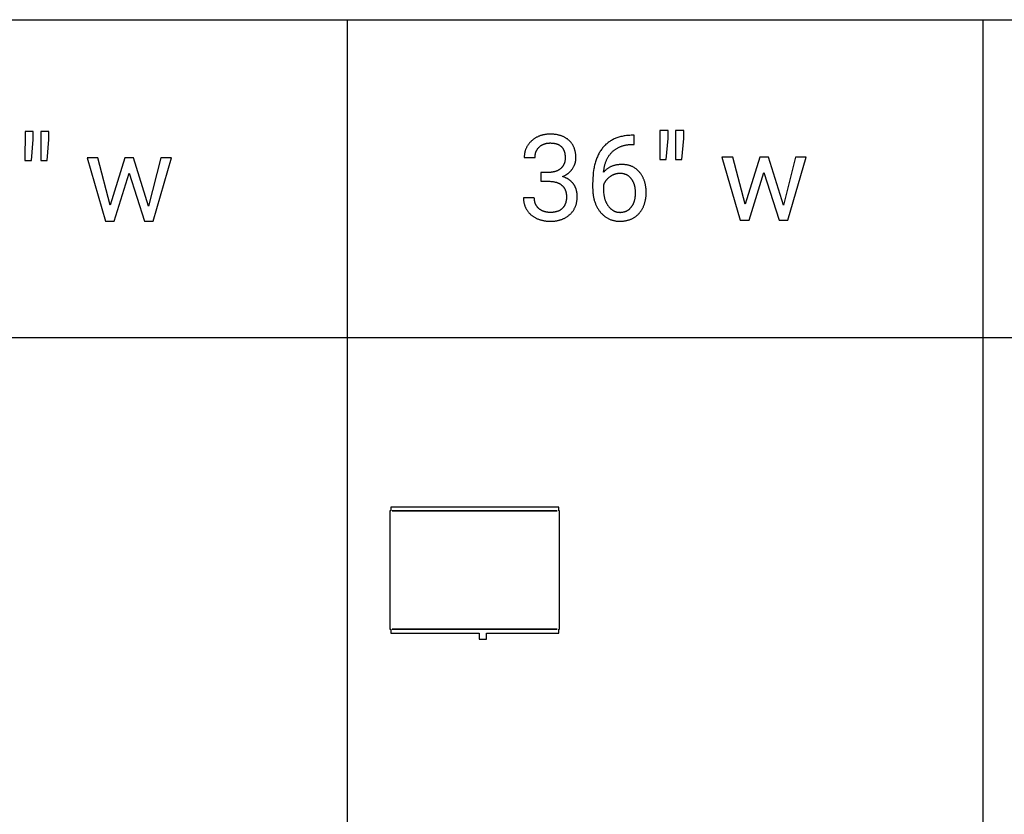
# Model space of a CAD drawing. Units: inches. Extents: x 0 to 1378, y 0 to 1476.
# Drawn here: x 411 to 594, y 266 to 413 of the extents above; entities that cross this region are included whole.
import ezdxf

# ---------------------------------------------------------------- set-up
doc = ezdxf.new("R2010")
doc.units = ezdxf.units.IN
doc.header["$MEASUREMENT"] = 0
for name, color, linetype, true_color in [('- TAB', 4, 'Continuous', 0x00ffff), ('- TITLES', 7, 'Continuous', 0x7fffbf), ('2D DRAWING', 2, 'Continuous', 0xffff00)]:
    doc.layers.add(name, color=color, linetype=linetype, true_color=true_color)

msp = doc.modelspace()

# ---------------------------------------------------------------- linework, layer by layer
at = {"layer": '- TAB'}
for points in [[(0, 413.39), (826.77, 413.39)], [(472.44, 0), (472.44, 413.39)], [(590.55, 0), (590.55, 413.39)], [(0, 354.33), (826.77, 354.33)]]:
    msp.add_lwpolyline(points, dxfattribs=at)
at = {"layer": '- TITLES'}
for points in [[(412.49, 392.6), (412.48, 387.25)], [(414, 392.6), (412.49, 392.6)], [(414, 391.13), (414, 392.6)], [(415.41, 392.6), (415.4, 387.25)], [(416.92, 392.6), (415.41, 392.6)], [(416.92, 391.13), (416.92, 392.6)], [(512.4, 384.23), (512.54, 384.3), (512.68, 384.36), (512.81, 384.43), (512.94, 384.5), (513.01, 384.54), (513.07, 384.58), (513.13, 384.62), (513.19, 384.66), (513.25, 384.7), (513.31, 384.74), (513.37, 384.79), (513.43, 384.83), (513.48, 384.88), (513.54, 384.92), (513.59, 384.97), (513.64, 385.02), (513.7, 385.07), (513.75, 385.12), (513.8, 385.17), (513.85, 385.22), (513.9, 385.28), (513.94, 385.33), (513.99, 385.38), (514.04, 385.44), (514.08, 385.5), (514.13, 385.56), (514.17, 385.61), (514.21, 385.67), (514.29, 385.79), (514.37, 385.92), (514.44, 386.04), (514.5, 386.16), (514.53, 386.22), (514.56, 386.28), (514.59, 386.34), (514.62, 386.4), (514.64, 386.47), (514.67, 386.53), (514.69, 386.59), (514.71, 386.65), (514.73, 386.71), (514.75, 386.78), (514.77, 386.84), (514.78, 386.9), (514.8, 386.96), (514.81, 387.03), (514.82, 387.09), (514.83, 387.15), (514.84, 387.22), (514.85, 387.28), (514.86, 387.34), (514.87, 387.41), (514.87, 387.47), (514.87, 387.54), (514.88, 387.6), (514.88, 387.66), (514.87, 387.79), (514.87, 387.92), (514.86, 388.05), (514.86, 388.17), (514.84, 388.3), (514.83, 388.42), (514.82, 388.54), (514.8, 388.66), (514.78, 388.77), (514.75, 388.89), (514.73, 389), (514.7, 389.11), (514.67, 389.22), (514.63, 389.32), (514.6, 389.43), (514.56, 389.53), (514.52, 389.63), (514.48, 389.73), (514.43, 389.83), (514.38, 389.93), (514.33, 390.02), (514.28, 390.11), (514.22, 390.2), (514.16, 390.29), (514.1, 390.38), (514.04, 390.47), (513.97, 390.55), (513.91, 390.63), (513.84, 390.71), (513.76, 390.79), (513.69, 390.87), (513.61, 390.94), (513.53, 391.01), (513.45, 391.08), (513.36, 391.15), (513.28, 391.22), (513.19, 391.28), (513.1, 391.34), (513.01, 391.4), (512.92, 391.46), (512.82, 391.51), (512.73, 391.56), (512.63, 391.61), (512.53, 391.66), (512.42, 391.7), (512.32, 391.75), (512.21, 391.79), (512.1, 391.83), (511.99, 391.86), (511.88, 391.89), (511.77, 391.93), (511.65, 391.95), (511.53, 391.98), (511.42, 392), (511.29, 392.03), (511.17, 392.05), (511.05, 392.06), (510.92, 392.08), (510.79, 392.09), (510.66, 392.1), (510.53, 392.11), (510.39, 392.12), (510.12, 392.12), (509.99, 392.12), (509.86, 392.11), (509.73, 392.11), (509.6, 392.1), (509.48, 392.09), (509.35, 392.08), (509.23, 392.06), (509.11, 392.04), (508.99, 392.02), (508.87, 392), (508.75, 391.97), (508.64, 391.95), (508.53, 391.92), (508.41, 391.88), (508.3, 391.85), (508.19, 391.81), (508.08, 391.77), (507.98, 391.73), (507.87, 391.68), (507.77, 391.64), (507.67, 391.59), (507.57, 391.53), (507.47, 391.48), (507.37, 391.42), (507.27, 391.36), (507.18, 391.3), (507.09, 391.24), (506.99, 391.17), (506.9, 391.1), (506.81, 391.03), (506.73, 390.96), (506.64, 390.88), (506.56, 390.8), (506.47, 390.72), (506.39, 390.64), (506.32, 390.56), (506.25, 390.48), (506.17, 390.39), (506.11, 390.31), (506.04, 390.22), (505.98, 390.13), (505.92, 390.05), (505.86, 389.96), (505.81, 389.86), (505.75, 389.77), (505.7, 389.68), (505.66, 389.58), (505.61, 389.48), (505.57, 389.39), (505.53, 389.29), (505.5, 389.19), (505.46, 389.09), (505.43, 388.98), (505.4, 388.88), (505.38, 388.77), (505.36, 388.67), (505.34, 388.56), (505.32, 388.45), (505.3, 388.34), (505.29, 388.23), (505.28, 388.12), (505.28, 388), (505.27, 387.89), (505.27, 387.77)], [(525.36, 391.91), (525.13, 391.91), (524.91, 391.9), (524.68, 391.88), (524.47, 391.87), (524.25, 391.84), (524.05, 391.82), (523.84, 391.78), (523.64, 391.75), (523.44, 391.71), (523.24, 391.66), (523.05, 391.61), (522.86, 391.56), (522.68, 391.5), (522.49, 391.44), (522.32, 391.37), (522.14, 391.3), (521.97, 391.22), (521.8, 391.14), (521.64, 391.06), (521.48, 390.97), (521.32, 390.88), (521.17, 390.78), (521.02, 390.68), (520.88, 390.57), (520.73, 390.46), (520.59, 390.34), (520.46, 390.23), (520.33, 390.1), (520.2, 389.97), (520.07, 389.84), (519.95, 389.7), (519.83, 389.56), (519.72, 389.42), (519.61, 389.27), (519.5, 389.11), (519.4, 388.96), (519.3, 388.79), (519.2, 388.63), (519.11, 388.46), (519.02, 388.28), (518.94, 388.11), (518.86, 387.93), (518.78, 387.74), (518.7, 387.55), (518.63, 387.36), (518.57, 387.16), (518.5, 386.96), (518.44, 386.75), (518.39, 386.54), (518.33, 386.33), (518.29, 386.11), (518.24, 385.89), (518.2, 385.66), (518.16, 385.43), (518.1, 384.96), (518.05, 384.47), (518.01, 383.97), (517.99, 383.45), (517.98, 382.92)], [(525.71, 391.91), (525.36, 391.91)], [(525.71, 390.22), (525.71, 391.91)], [(530.47, 392.77), (530.46, 387.43)], [(531.99, 392.77), (530.47, 392.77)], [(531.99, 391.3), (531.99, 392.77)], [(533.39, 392.77), (533.38, 387.43)], [(534.91, 392.77), (533.39, 392.77)], [(534.91, 391.3), (534.91, 392.77)], [(413.68, 387.25), (414, 391.13)], [(416.6, 387.25), (416.92, 391.13)], [(507.27, 387.77), (507.27, 387.85), (507.28, 387.92), (507.28, 388), (507.28, 388.07), (507.29, 388.14), (507.3, 388.21), (507.31, 388.28), (507.32, 388.35), (507.33, 388.42), (507.35, 388.49), (507.36, 388.56), (507.38, 388.62), (507.4, 388.69), (507.42, 388.75), (507.44, 388.81), (507.47, 388.87), (507.49, 388.93), (507.52, 388.99), (507.54, 389.05), (507.57, 389.11), (507.61, 389.17), (507.64, 389.22), (507.67, 389.28), (507.71, 389.33), (507.74, 389.39), (507.78, 389.44), (507.82, 389.49), (507.86, 389.54), (507.91, 389.59), (507.95, 389.64), (508, 389.69), (508.05, 389.73), (508.09, 389.78), (508.14, 389.82), (508.2, 389.87), (508.25, 389.91), (508.3, 389.95), (508.35, 389.99), (508.41, 390.02), (508.46, 390.06), (508.52, 390.09), (508.58, 390.13), (508.64, 390.16), (508.7, 390.19), (508.76, 390.21), (508.82, 390.24), (508.89, 390.27), (508.95, 390.29), (509.02, 390.31), (509.08, 390.33), (509.15, 390.35), (509.22, 390.37), (509.29, 390.39), (509.36, 390.4), (509.43, 390.42), (509.5, 390.43), (509.57, 390.44), (509.65, 390.45), (509.72, 390.46), (509.8, 390.46), (509.88, 390.47), (509.96, 390.47), (510.04, 390.48), (510.12, 390.48), (510.29, 390.47), (510.45, 390.46), (510.53, 390.46), (510.61, 390.45), (510.69, 390.44), (510.76, 390.43), (510.84, 390.42), (510.91, 390.41), (510.98, 390.39), (511.05, 390.38), (511.12, 390.36), (511.19, 390.34), (511.26, 390.32), (511.32, 390.3), (511.39, 390.28), (511.45, 390.26), (511.51, 390.23), (511.57, 390.21), (511.63, 390.18), (511.69, 390.15), (511.74, 390.12), (511.8, 390.09), (511.85, 390.05), (511.9, 390.02), (511.95, 389.98), (512, 389.95), (512.05, 389.91), (512.1, 389.87), (512.14, 389.83), (512.19, 389.78), (512.23, 389.74), (512.27, 389.69), (512.31, 389.65), (512.35, 389.6), (512.38, 389.55), (512.42, 389.5), (512.45, 389.45), (512.49, 389.39), (512.52, 389.34), (512.55, 389.28), (512.58, 389.23), (512.61, 389.17), (512.63, 389.11), (512.66, 389.05), (512.68, 388.98), (512.7, 388.92), (512.72, 388.85), (512.74, 388.79), (512.76, 388.72), (512.78, 388.65), (512.79, 388.58), (512.81, 388.5), (512.82, 388.43), (512.83, 388.36), (512.84, 388.28), (512.85, 388.2), (512.86, 388.12), (512.86, 388.04), (512.87, 387.88), (512.87, 387.71), (512.87, 387.63), (512.87, 387.55), (512.87, 387.48), (512.86, 387.41), (512.85, 387.33), (512.85, 387.26), (512.84, 387.19), (512.82, 387.12), (512.81, 387.05), (512.8, 386.99), (512.78, 386.92), (512.76, 386.85), (512.74, 386.79), (512.72, 386.73), (512.7, 386.66), (512.67, 386.6), (512.65, 386.54), (512.62, 386.48), (512.59, 386.42), (512.56, 386.36), (512.53, 386.31), (512.49, 386.25), (512.46, 386.2), (512.42, 386.14), (512.38, 386.09), (512.34, 386.04), (512.3, 385.99), (512.25, 385.94), (512.21, 385.89), (512.16, 385.84), (512.11, 385.79), (512.06, 385.75), (512.01, 385.7), (511.96, 385.66), (511.91, 385.62), (511.85, 385.58), (511.8, 385.54), (511.74, 385.5), (511.68, 385.47), (511.62, 385.43), (511.56, 385.4), (511.5, 385.36), (511.43, 385.33), (511.37, 385.3), (511.3, 385.28), (511.24, 385.25), (511.17, 385.22), (511.1, 385.2), (511.03, 385.18), (510.96, 385.16), (510.89, 385.14), (510.81, 385.12), (510.74, 385.1), (510.66, 385.09), (510.58, 385.07), (510.51, 385.06), (510.43, 385.05), (510.35, 385.04), (510.26, 385.03), (510.18, 385.02), (510.01, 385.01), (509.84, 385)], [(520.02, 385.06), (520.06, 385.36), (520.1, 385.65), (520.12, 385.79), (520.15, 385.93), (520.17, 386.07), (520.21, 386.21), (520.24, 386.34), (520.27, 386.47), (520.31, 386.6), (520.35, 386.73), (520.39, 386.85), (520.44, 386.98), (520.48, 387.1), (520.53, 387.22), (520.58, 387.33), (520.64, 387.45), (520.69, 387.56), (520.75, 387.67), (520.81, 387.78), (520.87, 387.89), (520.94, 387.99), (521.01, 388.09), (521.08, 388.19), (521.15, 388.29), (521.22, 388.39), (521.3, 388.48), (521.38, 388.57), (521.46, 388.66), (521.54, 388.75), (521.62, 388.83), (521.71, 388.91), (521.8, 388.99), (521.89, 389.07), (521.99, 389.15), (522.08, 389.22), (522.18, 389.29), (522.28, 389.36), (522.38, 389.42), (522.48, 389.48), (522.58, 389.54), (522.69, 389.6), (522.8, 389.66), (522.91, 389.71), (523.02, 389.76), (523.13, 389.8), (523.25, 389.85), (523.36, 389.89), (523.48, 389.93), (523.6, 389.97), (523.73, 390), (523.85, 390.03), (523.98, 390.06), (524.11, 390.09), (524.24, 390.11), (524.37, 390.14), (524.5, 390.15), (524.64, 390.17), (524.78, 390.19), (524.92, 390.2), (525.06, 390.21), (525.2, 390.21), (525.35, 390.22)], [(525.35, 390.22), (525.71, 390.22)], [(531.66, 387.43), (531.99, 391.3)], [(534.58, 387.43), (534.91, 391.3)], [(412.48, 387.25), (413.68, 387.25)], [(415.4, 387.25), (416.6, 387.25)], [(426.03, 387.69), (424.04, 387.69)], [(424.04, 387.69), (427.44, 375.98)], [(428.34, 378.93), (426.03, 387.69)], [(431.06, 387.69), (428.34, 378.93)], [(432.67, 387.69), (431.06, 387.69)], [(435.45, 378.74), (432.67, 387.69)], [(437.7, 387.69), (435.45, 378.74)], [(436.3, 375.98), (439.7, 387.69)], [(439.7, 387.69), (437.7, 387.69)], [(505.27, 387.77), (507.27, 387.77)], [(517.98, 382.15), (517.99, 381.81), (518, 381.48), (518.01, 381.32), (518.03, 381.16), (518.05, 381), (518.07, 380.84), (518.09, 380.69), (518.12, 380.53), (518.15, 380.38), (518.18, 380.24), (518.21, 380.09), (518.25, 379.94), (518.29, 379.8), (518.33, 379.66), (518.38, 379.52), (518.42, 379.39), (518.48, 379.25), (518.53, 379.12), (518.59, 378.99), (518.64, 378.86), (518.71, 378.73), (518.77, 378.61), (518.84, 378.48), (518.91, 378.36), (518.98, 378.24), (519.06, 378.12), (519.13, 378.01), (519.22, 377.9), (519.3, 377.78), (519.39, 377.68), (519.47, 377.57), (519.57, 377.46), (519.66, 377.36), (519.75, 377.27), (519.85, 377.17), (519.94, 377.09), (520.04, 377), (520.14, 376.92), (520.24, 376.84), (520.35, 376.76), (520.45, 376.69), (520.56, 376.62), (520.67, 376.55), (520.78, 376.49), (520.89, 376.43), (521.01, 376.37), (521.12, 376.32), (521.24, 376.27), (521.36, 376.23), (521.48, 376.18), (521.6, 376.14), (521.72, 376.11), (521.85, 376.08), (521.98, 376.05), (522.1, 376.02), (522.23, 376), (522.37, 375.98), (522.5, 375.97), (522.64, 375.95), (522.77, 375.95), (522.91, 375.94), (523.05, 375.94), (523.19, 375.94), (523.33, 375.94), (523.46, 375.95), (523.6, 375.96), (523.73, 375.97), (523.86, 375.99), (523.98, 376.01), (524.11, 376.03), (524.23, 376.05), (524.36, 376.08), (524.48, 376.11), (524.6, 376.14), (524.71, 376.18), (524.83, 376.22), (524.94, 376.26), (525.05, 376.3), (525.17, 376.35), (525.27, 376.4), (525.38, 376.45), (525.48, 376.51), (525.59, 376.57), (525.69, 376.63), (525.79, 376.69), (525.89, 376.76), (525.98, 376.83), (526.08, 376.9), (526.17, 376.98), (526.26, 377.06), (526.35, 377.14), (526.44, 377.22), (526.52, 377.31), (526.61, 377.4), (526.69, 377.49), (526.77, 377.59), (526.84, 377.68), (526.92, 377.78), (526.99, 377.88), (527.06, 377.98), (527.12, 378.08), (527.19, 378.19), (527.25, 378.3), (527.3, 378.41), (527.36, 378.52), (527.41, 378.63), (527.46, 378.75), (527.51, 378.86), (527.56, 378.98), (527.6, 379.1), (527.64, 379.23), (527.68, 379.35), (527.71, 379.48), (527.74, 379.6), (527.77, 379.73), (527.8, 379.87), (527.83, 380), (527.85, 380.14), (527.87, 380.27), (527.88, 380.41), (527.9, 380.56), (527.91, 380.7), (527.92, 380.85), (527.93, 380.99), (527.93, 381.29), (527.93, 381.58), (527.92, 381.72), (527.91, 381.85), (527.9, 381.99), (527.89, 382.12), (527.87, 382.26), (527.85, 382.39), (527.83, 382.52), (527.81, 382.64), (527.79, 382.77), (527.76, 382.89), (527.73, 383.02), (527.7, 383.14), (527.66, 383.26), (527.62, 383.38), (527.58, 383.49), (527.54, 383.61), (527.5, 383.72), (527.45, 383.83), (527.4, 383.94), (527.35, 384.05), (527.3, 384.15), (527.24, 384.26), (527.18, 384.36), (527.12, 384.46), (527.06, 384.56), (526.99, 384.66), (526.92, 384.76), (526.85, 384.85), (526.78, 384.94), (526.7, 385.04), (526.63, 385.12), (526.55, 385.21), (526.47, 385.29), (526.38, 385.38), (526.3, 385.45), (526.21, 385.53), (526.13, 385.6), (526.04, 385.67), (525.95, 385.74), (525.85, 385.8), (525.76, 385.86), (525.67, 385.92), (525.57, 385.97), (525.47, 386.03), (525.37, 386.08), (525.27, 386.12), (525.17, 386.17), (525.06, 386.21), (524.95, 386.25), (524.85, 386.28), (524.74, 386.31), (524.62, 386.34), (524.51, 386.37), (524.4, 386.39), (524.28, 386.42), (524.16, 386.43), (524.04, 386.45), (523.92, 386.46), (523.8, 386.47), (523.67, 386.48), (523.55, 386.48), (523.42, 386.48), (523.29, 386.48), (523.15, 386.48), (523.02, 386.47), (522.9, 386.46), (522.77, 386.45), (522.65, 386.43), (522.52, 386.42), (522.4, 386.4), (522.28, 386.37), (522.16, 386.35), (522.05, 386.32), (521.93, 386.28), (521.82, 386.25), (521.71, 386.21), (521.6, 386.17), (521.5, 386.13), (521.39, 386.08), (521.29, 386.03), (521.18, 385.98), (521.08, 385.93), (520.99, 385.87), (520.89, 385.81), (520.8, 385.75), (520.7, 385.68), (520.61, 385.61), (520.52, 385.54), (520.43, 385.47), (520.35, 385.39), (520.27, 385.31), (520.18, 385.23), (520.1, 385.14), (520.02, 385.06)], [(530.46, 387.43), (531.66, 387.43)], [(533.38, 387.43), (534.58, 387.43)], [(544.01, 387.86), (542.02, 387.86)], [(542.02, 387.86), (545.42, 376.16)], [(546.32, 379.1), (544.01, 387.86)], [(549.04, 387.86), (546.32, 379.1)], [(550.65, 387.86), (549.04, 387.86)], [(553.43, 378.91), (550.65, 387.86)], [(555.68, 387.86), (553.43, 378.91)], [(554.28, 376.16), (557.69, 387.86)], [(557.69, 387.86), (555.68, 387.86)], [(429.06, 375.98), (431.83, 384.85)], [(431.83, 384.85), (434.67, 375.98)], [(509.84, 385), (508.33, 385)], [(508.33, 385), (508.33, 383.37)], [(523.09, 384.82), (523.02, 384.82), (522.96, 384.82), (522.89, 384.81), (522.83, 384.81), (522.77, 384.8), (522.71, 384.8), (522.64, 384.79), (522.58, 384.78), (522.52, 384.77), (522.46, 384.76), (522.4, 384.75), (522.34, 384.73), (522.28, 384.72), (522.22, 384.7), (522.16, 384.68), (522.1, 384.66), (522.04, 384.65), (521.98, 384.62), (521.92, 384.6), (521.86, 384.58), (521.81, 384.55), (521.75, 384.53), (521.69, 384.5), (521.63, 384.47), (521.58, 384.44), (521.52, 384.41), (521.47, 384.38), (521.41, 384.35), (521.36, 384.31), (521.3, 384.28), (521.25, 384.24), (521.19, 384.2), (521.09, 384.12), (520.98, 384.04), (520.93, 384), (520.89, 383.96), (520.84, 383.92), (520.79, 383.87), (520.75, 383.83), (520.7, 383.79), (520.66, 383.74), (520.62, 383.7), (520.58, 383.65), (520.54, 383.6), (520.5, 383.56), (520.46, 383.51), (520.42, 383.46), (520.39, 383.41), (520.35, 383.36), (520.32, 383.31), (520.28, 383.26), (520.25, 383.21), (520.22, 383.15), (520.19, 383.1), (520.16, 383.05), (520.14, 382.99), (520.11, 382.94), (520.08, 382.88), (520.06, 382.83), (520.04, 382.77), (520.01, 382.71), (519.99, 382.66)], [(519.99, 381.92), (520, 381.68), (520.01, 381.45), (520.02, 381.22), (520.05, 380.99), (520.08, 380.78), (520.1, 380.67), (520.11, 380.57), (520.14, 380.46), (520.16, 380.36), (520.18, 380.26), (520.21, 380.16), (520.24, 380.07), (520.27, 379.97), (520.3, 379.88), (520.33, 379.78), (520.37, 379.69), (520.41, 379.6), (520.44, 379.51), (520.48, 379.43), (520.53, 379.34), (520.57, 379.26), (520.62, 379.17), (520.66, 379.09), (520.71, 379.01), (520.76, 378.94), (520.81, 378.86), (520.87, 378.78), (520.92, 378.71), (520.98, 378.64), (521.04, 378.57), (521.09, 378.5), (521.15, 378.44), (521.21, 378.38), (521.27, 378.32), (521.33, 378.26), (521.39, 378.21), (521.46, 378.16), (521.52, 378.11), (521.59, 378.06), (521.65, 378.01), (521.72, 377.97), (521.78, 377.93), (521.85, 377.89), (521.92, 377.86), (521.99, 377.82), (522.06, 377.79), (522.13, 377.76), (522.2, 377.73), (522.28, 377.71), (522.35, 377.69), (522.43, 377.67), (522.5, 377.65), (522.58, 377.64), (522.65, 377.62), (522.73, 377.61), (522.81, 377.6), (522.89, 377.6), (522.97, 377.6), (523.05, 377.59), (523.14, 377.59), (523.22, 377.6), (523.3, 377.6), (523.38, 377.61), (523.46, 377.62), (523.54, 377.63), (523.62, 377.64), (523.69, 377.66), (523.77, 377.67), (523.84, 377.69), (523.91, 377.71), (523.99, 377.73), (524.06, 377.76), (524.12, 377.78), (524.19, 377.81), (524.26, 377.84), (524.33, 377.87), (524.39, 377.91), (524.45, 377.94), (524.52, 377.98), (524.58, 378.02), (524.64, 378.06), (524.7, 378.11), (524.76, 378.15), (524.81, 378.2), (524.87, 378.25), (524.92, 378.3), (524.98, 378.36), (525.03, 378.41), (525.08, 378.47), (525.13, 378.53), (525.18, 378.59), (525.23, 378.65), (525.27, 378.72), (525.32, 378.78), (525.36, 378.85), (525.4, 378.92), (525.44, 378.98), (525.48, 379.05), (525.52, 379.13), (525.55, 379.2), (525.59, 379.27), (525.62, 379.35), (525.65, 379.42), (525.68, 379.5), (525.71, 379.58), (525.73, 379.66), (525.76, 379.74), (525.78, 379.82), (525.8, 379.9), (525.82, 379.99), (525.84, 380.07), (525.86, 380.16), (525.88, 380.25), (525.89, 380.34), (525.9, 380.43), (525.91, 380.52), (525.92, 380.61), (525.94, 380.8), (525.95, 381), (525.95, 381.2), (525.95, 381.4), (525.94, 381.59), (525.92, 381.78), (525.91, 381.88), (525.9, 381.97), (525.89, 382.06), (525.87, 382.15), (525.86, 382.24), (525.84, 382.32), (525.82, 382.41), (525.8, 382.5), (525.78, 382.58), (525.76, 382.66), (525.73, 382.74), (525.7, 382.82), (525.67, 382.9), (525.64, 382.98), (525.61, 383.06), (525.58, 383.13), (525.55, 383.21), (525.51, 383.28), (525.47, 383.35), (525.43, 383.42), (525.39, 383.49), (525.35, 383.56), (525.31, 383.63), (525.26, 383.69), (525.22, 383.76), (525.17, 383.82), (525.12, 383.88), (525.07, 383.94), (525.02, 384), (524.96, 384.05), (524.91, 384.11), (524.85, 384.16), (524.8, 384.21), (524.74, 384.26), (524.69, 384.3), (524.63, 384.35), (524.57, 384.39), (524.51, 384.43), (524.45, 384.47), (524.38, 384.5), (524.32, 384.54), (524.25, 384.57), (524.19, 384.6), (524.12, 384.63), (524.05, 384.65), (523.99, 384.68), (523.92, 384.7), (523.85, 384.72), (523.77, 384.74), (523.7, 384.76), (523.63, 384.77), (523.55, 384.78), (523.48, 384.79), (523.4, 384.8), (523.32, 384.81), (523.25, 384.82), (523.17, 384.82), (523.09, 384.82)], [(547.04, 376.16), (549.81, 385.02)], [(549.81, 385.02), (552.66, 376.16)], [(505.13, 380.31), (505.13, 380.19), (505.14, 380.07), (505.14, 379.95), (505.15, 379.83), (505.16, 379.71), (505.18, 379.6), (505.2, 379.48), (505.22, 379.37), (505.24, 379.26), (505.27, 379.15), (505.29, 379.05), (505.33, 378.94), (505.36, 378.84), (505.4, 378.73), (505.44, 378.63), (505.48, 378.53), (505.52, 378.43), (505.57, 378.34), (505.62, 378.24), (505.67, 378.15), (505.73, 378.06), (505.79, 377.97), (505.85, 377.88), (505.91, 377.79), (505.98, 377.7), (506.05, 377.62), (506.12, 377.53), (506.19, 377.45), (506.27, 377.37), (506.35, 377.29), (506.43, 377.22), (506.52, 377.14), (506.61, 377.07), (506.7, 376.99), (506.79, 376.93), (506.88, 376.86), (506.97, 376.79), (507.07, 376.73), (507.17, 376.67), (507.27, 376.61), (507.37, 376.56), (507.47, 376.51), (507.57, 376.46), (507.68, 376.41), (507.79, 376.36), (507.89, 376.32), (508.01, 376.28), (508.12, 376.24), (508.23, 376.2), (508.35, 376.17), (508.46, 376.14), (508.58, 376.11), (508.7, 376.08), (508.82, 376.06), (508.95, 376.03), (509.07, 376.01), (509.2, 376), (509.33, 375.98), (509.45, 375.97), (509.59, 375.96), (509.72, 375.95), (509.85, 375.94), (510.13, 375.94), (510.27, 375.94), (510.4, 375.94), (510.54, 375.95), (510.67, 375.96), (510.8, 375.97), (510.93, 375.98), (511.06, 376), (511.18, 376.02), (511.31, 376.04), (511.43, 376.06), (511.55, 376.09), (511.67, 376.11), (511.79, 376.14), (511.91, 376.18), (512.02, 376.21), (512.14, 376.25), (512.25, 376.29), (512.36, 376.33), (512.47, 376.38), (512.57, 376.42), (512.68, 376.47), (512.78, 376.53), (512.88, 376.58), (512.98, 376.64), (513.08, 376.7), (513.18, 376.76), (513.28, 376.82), (513.37, 376.89), (513.46, 376.96), (513.55, 377.03), (513.64, 377.11), (513.73, 377.18), (513.81, 377.26), (513.9, 377.34), (513.98, 377.42), (514.05, 377.51), (514.13, 377.59), (514.2, 377.68), (514.27, 377.77), (514.33, 377.86), (514.4, 377.95), (514.46, 378.05), (514.52, 378.14), (514.57, 378.24), (514.63, 378.34), (514.68, 378.44), (514.72, 378.54), (514.77, 378.65), (514.81, 378.75), (514.85, 378.86), (514.89, 378.97), (514.92, 379.08), (514.95, 379.19), (514.98, 379.31), (515, 379.42), (515.03, 379.54), (515.05, 379.66), (515.06, 379.78), (515.08, 379.91), (515.09, 380.03), (515.1, 380.16), (515.11, 380.29), (515.11, 380.42), (515.11, 380.55), (515.11, 380.72), (515.1, 380.88), (515.1, 380.97), (515.09, 381.05), (515.08, 381.13), (515.07, 381.21), (515.06, 381.29), (515.04, 381.36), (515.03, 381.44), (515.01, 381.52), (515, 381.59), (514.98, 381.67), (514.96, 381.74), (514.94, 381.81), (514.91, 381.89), (514.89, 381.96), (514.86, 382.03), (514.84, 382.1), (514.81, 382.17), (514.78, 382.24), (514.75, 382.3), (514.72, 382.37), (514.68, 382.44), (514.65, 382.5), (514.61, 382.56), (514.57, 382.63), (514.53, 382.69), (514.49, 382.75), (514.45, 382.81), (514.41, 382.87), (514.36, 382.93), (514.31, 382.99), (514.27, 383.05), (514.22, 383.1), (514.17, 383.16), (514.12, 383.21), (514.07, 383.26), (514.01, 383.31), (513.96, 383.36), (513.9, 383.41), (513.85, 383.46), (513.79, 383.51), (513.73, 383.56), (513.67, 383.6), (513.61, 383.65), (513.55, 383.69), (513.49, 383.73), (513.42, 383.77), (513.36, 383.81), (513.29, 383.85), (513.22, 383.89), (513.15, 383.93), (513.08, 383.96), (513.01, 384), (512.94, 384.03), (512.86, 384.06), (512.71, 384.12), (512.56, 384.18), (512.4, 384.23)], [(509.84, 383.37), (510.03, 383.36), (510.22, 383.35), (510.41, 383.34), (510.58, 383.31), (510.67, 383.3), (510.76, 383.29), (510.84, 383.27), (510.92, 383.25), (511, 383.23), (511.08, 383.21), (511.16, 383.19), (511.24, 383.17), (511.31, 383.15), (511.39, 383.12), (511.46, 383.09), (511.53, 383.06), (511.6, 383.03), (511.67, 383), (511.74, 382.97), (511.8, 382.94), (511.86, 382.9), (511.93, 382.86), (511.99, 382.82), (512.05, 382.79), (512.1, 382.74), (512.16, 382.7), (512.22, 382.66), (512.27, 382.61), (512.32, 382.57), (512.37, 382.52), (512.42, 382.47), (512.47, 382.42), (512.51, 382.37), (512.56, 382.31), (512.6, 382.26), (512.64, 382.2), (512.68, 382.15), (512.71, 382.09), (512.75, 382.03), (512.78, 381.97), (512.82, 381.91), (512.85, 381.85), (512.87, 381.78), (512.9, 381.72), (512.93, 381.65), (512.95, 381.58), (512.97, 381.51), (512.99, 381.44), (513.01, 381.37), (513.03, 381.3), (513.05, 381.23), (513.06, 381.15), (513.07, 381.07), (513.08, 381), (513.09, 380.92), (513.1, 380.84), (513.11, 380.76), (513.11, 380.67), (513.11, 380.59), (513.11, 380.5), (513.11, 380.33), (513.11, 380.24), (513.1, 380.16), (513.09, 380.08), (513.09, 380), (513.08, 379.92), (513.06, 379.84), (513.05, 379.76), (513.04, 379.68), (513.02, 379.61), (513, 379.53), (512.99, 379.46), (512.97, 379.39), (512.94, 379.32), (512.92, 379.25), (512.9, 379.18), (512.87, 379.12), (512.84, 379.05), (512.81, 378.99), (512.78, 378.93), (512.75, 378.87), (512.72, 378.81), (512.68, 378.75), (512.64, 378.69), (512.61, 378.64), (512.57, 378.58), (512.52, 378.53), (512.48, 378.48), (512.44, 378.43), (512.39, 378.38), (512.34, 378.33), (512.3, 378.28), (512.25, 378.24), (512.19, 378.19), (512.14, 378.15), (512.09, 378.11), (512.03, 378.07), (511.98, 378.03), (511.92, 378), (511.86, 377.96), (511.8, 377.93), (511.74, 377.9), (511.67, 377.87), (511.61, 377.84), (511.54, 377.81), (511.48, 377.79), (511.41, 377.76), (511.34, 377.74), (511.27, 377.72), (511.19, 377.7), (511.12, 377.68), (511.04, 377.66), (510.97, 377.65), (510.89, 377.63), (510.81, 377.62), (510.73, 377.61), (510.65, 377.6), (510.56, 377.59), (510.48, 377.58), (510.39, 377.58), (510.31, 377.58), (510.13, 377.57), (510.04, 377.57), (509.96, 377.58), (509.88, 377.58), (509.8, 377.58), (509.72, 377.59), (509.64, 377.6), (509.56, 377.61), (509.48, 377.62), (509.4, 377.63), (509.33, 377.65), (509.26, 377.66), (509.18, 377.68), (509.11, 377.7), (509.04, 377.72), (508.97, 377.74), (508.9, 377.76), (508.84, 377.78), (508.77, 377.81), (508.7, 377.84), (508.64, 377.86), (508.58, 377.89), (508.51, 377.93), (508.45, 377.96), (508.39, 377.99), (508.33, 378.03), (508.28, 378.06), (508.22, 378.1), (508.16, 378.14), (508.11, 378.19), (508.06, 378.23), (508, 378.27), (507.95, 378.32), (507.9, 378.37), (507.86, 378.41), (507.81, 378.46), (507.76, 378.51), (507.72, 378.56), (507.68, 378.62), (507.64, 378.67), (507.6, 378.72), (507.56, 378.78), (507.53, 378.83), (507.49, 378.89), (507.46, 378.95), (507.43, 379.01), (507.4, 379.07), (507.37, 379.13), (507.35, 379.19), (507.32, 379.25), (507.3, 379.32), (507.28, 379.38), (507.26, 379.45), (507.24, 379.51), (507.22, 379.58), (507.21, 379.65), (507.19, 379.72), (507.18, 379.79), (507.17, 379.86), (507.16, 379.93), (507.15, 380.01), (507.15, 380.08), (507.15, 380.16), (507.14, 380.23), (507.14, 380.31)], [(508.33, 383.37), (509.84, 383.37)], [(517.98, 382.92), (517.98, 382.15)], [(519.99, 382.66), (519.99, 381.92)], [(507.14, 380.31), (505.13, 380.31)], [(427.44, 375.98), (429.06, 375.98)], [(434.67, 375.98), (436.3, 375.98)], [(545.42, 376.16), (547.04, 376.16)], [(552.66, 376.16), (554.28, 376.16)]]:
    msp.add_lwpolyline(points, dxfattribs=at)
at = {"layer": '2D DRAWING'}
for points in [[(496.91, 299.41), (496.91, 298.27), (496.91, 298.27), (496.92, 298.27), (496.94, 298.27), (496.96, 298.27), (496.98, 298.27), (497.02, 298.27), (497.06, 298.27), (497.11, 298.27), (497.16, 298.27), (497.21, 298.27), (497.22, 298.27), (497.22, 298.26), (497.23, 298.26), (497.23, 298.26), (497.24, 298.26), (497.25, 298.26), (497.26, 298.26), (497.28, 298.26), (497.3, 298.26), (497.33, 298.26), (497.36, 298.26), (497.38, 298.26), (497.42, 298.26), (497.45, 298.26), (497.48, 298.26), (497.51, 298.26), (497.55, 298.26), (497.58, 298.26), (497.61, 298.26), (497.64, 298.26), (497.68, 298.26), (497.71, 298.26), (497.74, 298.26), (497.77, 298.26), (497.8, 298.26), (497.83, 298.26), (497.85, 298.26), (497.88, 298.26), (497.89, 298.26), (497.91, 298.26), (497.92, 298.26), (497.93, 298.26), (497.93, 298.26), (497.93, 298.26), (497.93, 298.27), (497.94, 298.27), (498, 298.27), (498.05, 298.27), (498.1, 298.27), (498.14, 298.27), (498.17, 298.27), (498.2, 298.27), (498.22, 298.27), (498.24, 298.27), (498.25, 298.27), (498.25, 298.27), (498.25, 299.41), (511.67, 299.41), (511.67, 299.41), (511.68, 299.41), (511.68, 300.12), (511.81, 300.12), (511.81, 322.13), (511.67, 322.13), (511.67, 322.83), (480.45, 322.83), (480.45, 322.13), (480.31, 322.13), (480.31, 300.12), (480.45, 300.12), (480.45, 300.12), (480.45, 299.41), (495.93, 299.41), (495.93, 299.41), (496.2, 299.41), (496.2, 299.41)], [(480.75, 322.13), (511.38, 322.13), (511.38, 322.11), (480.75, 322.11)], [(480.75, 300.12), (480.75, 300.14), (511.38, 300.14), (511.38, 300.12)]]:
    msp.add_lwpolyline(points, close=True, dxfattribs=at)

doc.saveas('drawing.dxf')
